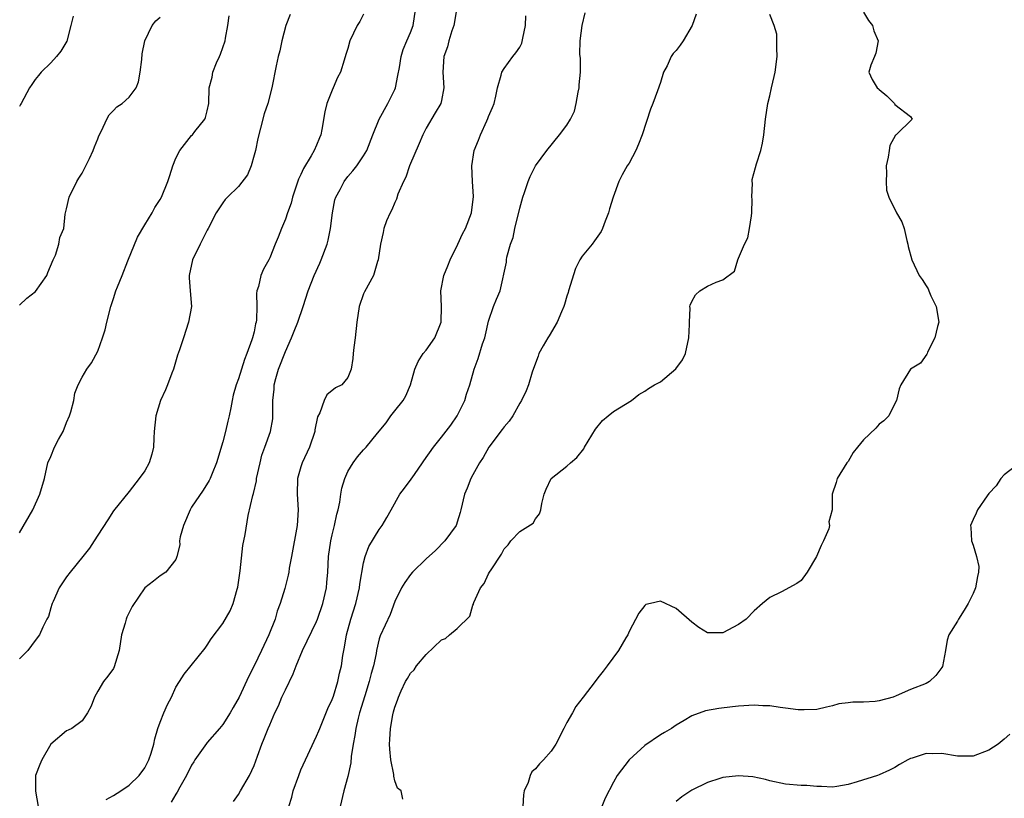
# Model space of a CAD drawing. Units: inches. Extents: x 2559000 to 2562000, y 1536000 to 1539000.
# Drawn here: x 2559265 to 2559391, y 1537002 to 1537102 of the extents above; entities that cross this region are included whole.
import ezdxf

# ---------------------------------------------------------------- set-up
doc = ezdxf.new("R2010")
doc.units = ezdxf.units.IN
doc.header["$MEASUREMENT"] = 0
doc.layers.add('LD25591536_2ft', color=123, linetype='Continuous')

msp = doc.modelspace()

# ---------------------------------------------------------------- linework, layer by layer
at = {"layer": 'LD25591536_2ft'}
for points, elevation in [([(2559276.08, 1537001.92), (2559277, 1537002.41), (2559277.93, 1537003), (2559279, 1537003.75), (2559280.31, 1537005), (2559281, 1537005.98), (2559281.35, 1537006.65), (2559281.55, 1537007), (2559281.84, 1537007.84), (2559282.18, 1537009), (2559282.32, 1537009.68), (2559282.7, 1537011), (2559283, 1537011.83), (2559283.46, 1537013), (2559283.94, 1537014.06), (2559284.42, 1537015), (2559285, 1537016.3), (2559285.46, 1537017), (2559286.04, 1537017.96), (2559288.72, 1537021.28), (2559289, 1537021.66), (2559289.52, 1537022.48), (2559291, 1537024.42), (2559291.94, 1537026.06), (2559292.34, 1537027), (2559292.83, 1537028.83), (2559292.91, 1537029.09), (2559293.2, 1537031.2), (2559293.57, 1537034.43), (2559293.85, 1537035.85), (2559294.25, 1537038.25), (2559294.83, 1537040.83), (2559294.92, 1537041.08), (2559295.29, 1537042.71), (2559295.32, 1537043), (2559295.76, 1537045), (2559296, 1537046), (2559296.38, 1537047), (2559297.1, 1537049), (2559297.38, 1537050.62), (2559297.41, 1537051), (2559297.38, 1537051.38), (2559297.42, 1537053), (2559297.56, 1537054.44), (2559297.59, 1537055), (2559297.8, 1537055.8), (2559298.13, 1537057), (2559299, 1537059.25), (2559299.79, 1537061), (2559300.13, 1537061.87), (2559300.59, 1537063), (2559301.29, 1537065), (2559301.92, 1537067), (2559302.7, 1537069), (2559303.42, 1537070.58), (2559303.59, 1537071), (2559304.34, 1537073), (2559304.48, 1537073.52), (2559304.8, 1537075), (2559305.03, 1537077), (2559305.35, 1537078.65), (2559305.45, 1537079), (2559306.01, 1537080.01), (2559306.51, 1537081), (2559307, 1537081.65), (2559307.64, 1537082.36), (2559308.14, 1537083), (2559309, 1537084.3), (2559309.41, 1537085), (2559310.18, 1537087), (2559310.99, 1537089), (2559312.11, 1537091), (2559313, 1537092.81), (2559313.08, 1537093), (2559313.41, 1537094.59), (2559313.6, 1537095.6), (2559313.81, 1537097), (2559314.09, 1537097.91), (2559314.53, 1537099), (2559315, 1537100.08), (2559315.36, 1537101), (2559315.66, 1537103)], 8494), ([(2559320.9, 1537103), (2559320.55, 1537101), (2559320.32, 1537100.32), (2559319.92, 1537099), (2559319.73, 1537098.27), (2559319.28, 1537097), (2559319.14, 1537095), (2559319.29, 1537093), (2559319, 1537091.4), (2559318.91, 1537091), (2559318.18, 1537089.82), (2559317, 1537087.82), (2559316.59, 1537087), (2559316.12, 1537085.88), (2559314.9, 1537083), (2559314.43, 1537081.57), (2559314.11, 1537081), (2559313.41, 1537079.41), (2559313.23, 1537078.77), (2559313, 1537078.34), (2559312.63, 1537077.37), (2559312.4, 1537077), (2559311.96, 1537075.96), (2559311.62, 1537075), (2559311.53, 1537074.47), (2559311.16, 1537073), (2559310.88, 1537071), (2559310.79, 1537070.79), (2559310.27, 1537069), (2559309.11, 1537066.89), (2559309, 1537066.62), (2559308.46, 1537065), (2559308.15, 1537063), (2559307.95, 1537061), (2559307.76, 1537059.76), (2559307.68, 1537059), (2559307.64, 1537058.36), (2559307.41, 1537057), (2559307, 1537055.91), (2559306.24, 1537055), (2559305.41, 1537054.59), (2559304.31, 1537053.69), (2559303.96, 1537053), (2559303.42, 1537051.42), (2559303.11, 1537050.89), (2559302.77, 1537049.23), (2559302.76, 1537049), (2559302.08, 1537047), (2559301.16, 1537045), (2559301, 1537044.49), (2559300.56, 1537043), (2559300.51, 1537041), (2559300.64, 1537039), (2559300.52, 1537037), (2559299.77, 1537033), (2559299.51, 1537031.51), (2559299.43, 1537031), (2559299.36, 1537030.64), (2559298.93, 1537028.93), (2559298.35, 1537027), (2559297.97, 1537026.03), (2559297.69, 1537025), (2559296.89, 1537023), (2559295.96, 1537021), (2559295, 1537019.01), (2559294.32, 1537017.68), (2559293.08, 1537015), (2559292.32, 1537013.68), (2559291.96, 1537013), (2559291, 1537011.5), (2559290.58, 1537011), (2559289, 1537009.19), (2559288.91, 1537009.1), (2559287.41, 1537007), (2559287.27, 1537006.73), (2559287, 1537006.3), (2559286.36, 1537005), (2559285.5, 1537003.5), (2559285.17, 1537002.83), (2559285, 1537002.61), (2559284.41, 1537001.59)], 8492), ([(2559299.62, 1537102.38), (2559299.06, 1537101), (2559298.56, 1537099), (2559298.28, 1537097.72), (2559298.09, 1537097), (2559297.82, 1537095.82), (2559297.28, 1537093), (2559296.76, 1537091), (2559296.31, 1537089.69), (2559295.84, 1537087.84), (2559295.47, 1537086.53), (2559295.17, 1537085), (2559295, 1537084.37), (2559294.61, 1537083), (2559294.14, 1537081.86), (2559293, 1537080.37), (2559291.58, 1537079), (2559291.31, 1537078.69), (2559291, 1537078.3), (2559290.47, 1537077.53), (2559290.15, 1537077), (2559289.12, 1537075), (2559289, 1537074.8), (2559288.4, 1537073.59), (2559288.09, 1537073), (2559287.1, 1537071), (2559286.69, 1537069), (2559286.68, 1537068.68), (2559286.84, 1537067), (2559286.98, 1537065.02), (2559286.62, 1537063), (2559285.95, 1537061), (2559285.46, 1537059.46), (2559285.21, 1537058.79), (2559284.69, 1537057), (2559284.48, 1537056.48), (2559283.93, 1537055), (2559283.66, 1537054.34), (2559283.04, 1537053), (2559282.41, 1537051), (2559282.22, 1537049), (2559282.16, 1537048.16), (2559282.14, 1537047), (2559281.9, 1537046.1), (2559281.56, 1537045), (2559281, 1537044), (2559280.28, 1537043), (2559279, 1537041.32), (2559277, 1537038.85), (2559276.3, 1537037.7), (2559275, 1537035.73), (2559274.55, 1537035), (2559273.93, 1537034.07), (2559273.1, 1537033), (2559271.45, 1537031), (2559271, 1537030.42), (2559270.07, 1537029), (2559269.27, 1537027.27), (2559269.16, 1537027), (2559269.13, 1537026.87), (2559269, 1537026.45), (2559268.68, 1537025.32), (2559268.49, 1537025), (2559267.98, 1537023.98), (2559267.55, 1537023), (2559267, 1537022.25), (2559266.03, 1537021), (2559265, 1537019.9)], 8498), ([(2559265, 1537036.05), (2559266.67, 1537039), (2559267.6, 1537041), (2559268.18, 1537043), (2559268.62, 1537045), (2559269, 1537045.83), (2559269.48, 1537047), (2559269.98, 1537047.98), (2559270.55, 1537049), (2559271, 1537050.18), (2559271.36, 1537051), (2559271.55, 1537051.55), (2559271.92, 1537053), (2559272.08, 1537053.92), (2559272.51, 1537055), (2559273, 1537055.95), (2559273.62, 1537057), (2559274.2, 1537057.8), (2559275, 1537059.28), (2559275.61, 1537061), (2559275.96, 1537062.04), (2559276.15, 1537063), (2559276.69, 1537065), (2559277, 1537066.03), (2559277.33, 1537067), (2559277.53, 1537067.53), (2559278.13, 1537069), (2559278.85, 1537070.85), (2559280.09, 1537073.9), (2559281, 1537075.48), (2559281.95, 1537077), (2559282.31, 1537077.69), (2559283, 1537078.72), (2559283.14, 1537079), (2559283.95, 1537081), (2559284.2, 1537081.8), (2559284.6, 1537083), (2559285, 1537083.99), (2559285.5, 1537085), (2559287, 1537086.91), (2559287.1, 1537087), (2559287.41, 1537087.41), (2559288.7, 1537089), (2559288.8, 1537089.2), (2559289, 1537090.07), (2559289.19, 1537091), (2559289.25, 1537093), (2559289.62, 1537094.38), (2559289.71, 1537095), (2559290.2, 1537096.2), (2559290.59, 1537097), (2559290.7, 1537097.3), (2559291.28, 1537099), (2559291.35, 1537099.35), (2559291.62, 1537101), (2559291.8, 1537102.2)], 8500), ([(2559271.84, 1537102.16), (2559271.56, 1537101), (2559271.02, 1537098.98), (2559270.29, 1537097.71), (2559269.71, 1537097), (2559269, 1537096.2), (2559267.75, 1537095), (2559267.41, 1537094.59), (2559267, 1537094.07), (2559266.55, 1537093.45), (2559266.25, 1537093), (2559265.18, 1537091), (2559265.13, 1537090.87), (2559265, 1537090.61)], 8504), ([(2559265, 1537065.17), (2559265.94, 1537066.06), (2559267.05, 1537066.95), (2559268.5, 1537069), (2559268.62, 1537069.38), (2559269.3, 1537071), (2559269.59, 1537071.59), (2559270.03, 1537073), (2559270.16, 1537073.84), (2559270.64, 1537075), (2559270.82, 1537076.82), (2559270.85, 1537077), (2559271, 1537077.5), (2559271.32, 1537079), (2559272.33, 1537081), (2559272.57, 1537081.43), (2559273, 1537082.09), (2559273.49, 1537083), (2559273.95, 1537083.95), (2559274.42, 1537085), (2559274.56, 1537085.44), (2559275, 1537086.49), (2559275.14, 1537086.86), (2559275.48, 1537087.48), (2559276.15, 1537089), (2559276.45, 1537089.55), (2559277, 1537090.11), (2559277.43, 1537090.57), (2559278.1, 1537091), (2559279, 1537091.79), (2559279.91, 1537093), (2559280.21, 1537093.79), (2559280.42, 1537095), (2559280.62, 1537096.62), (2559280.66, 1537097.34), (2559281, 1537099), (2559281.95, 1537101), (2559282.42, 1537101.58), (2559283, 1537102.04)], 8502), ([(2559309, 1537102.44), (2559308.52, 1537101.48), (2559308.21, 1537101), (2559307.27, 1537099), (2559307, 1537098.05), (2559306.74, 1537097.26), (2559306.54, 1537096.54), (2559306.04, 1537095), (2559305.68, 1537094.32), (2559305.14, 1537093), (2559305, 1537092.7), (2559304.33, 1537091), (2559304.06, 1537089.94), (2559303.68, 1537087.68), (2559303.55, 1537087), (2559303.38, 1537086.62), (2559303, 1537085.66), (2559302.7, 1537085), (2559302.32, 1537084.32), (2559301.31, 1537082.69), (2559301, 1537081.92), (2559300.69, 1537081.31), (2559299.93, 1537079), (2559299.74, 1537078.26), (2559299.27, 1537077), (2559299, 1537076.21), (2559298.49, 1537075), (2559298.09, 1537073.91), (2559297.71, 1537073), (2559297, 1537071.23), (2559296.89, 1537071), (2559296.2, 1537069.8), (2559295.86, 1537069), (2559295.58, 1537067.58), (2559295.37, 1537067), (2559295.32, 1537066.68), (2559295.36, 1537065), (2559295.31, 1537063.31), (2559295.27, 1537063), (2559295.2, 1537062.8), (2559295, 1537061.78), (2559294.81, 1537061), (2559294.73, 1537060.73), (2559294.09, 1537059), (2559293.77, 1537058.23), (2559293, 1537055.75), (2559292.71, 1537055), (2559292.33, 1537053.67), (2559292.18, 1537053), (2559292.03, 1537052.03), (2559291.82, 1537051), (2559291.65, 1537050.35), (2559291.36, 1537049), (2559291, 1537047.68), (2559290.19, 1537045), (2559289.63, 1537043.63), (2559289.4, 1537043), (2559289.27, 1537042.73), (2559288.49, 1537041.51), (2559287, 1537039.31), (2559286.81, 1537039), (2559285.95, 1537037), (2559285.55, 1537035.55), (2559285.47, 1537035), (2559285.49, 1537034.51), (2559285.13, 1537033), (2559285, 1537032.63), (2559283.69, 1537031), (2559283, 1537030.53), (2559282.15, 1537029.85), (2559281, 1537029), (2559279.4, 1537026.6), (2559279, 1537025.84), (2559278.73, 1537025.27), (2559278.63, 1537025), (2559278.49, 1537024.49), (2559278.05, 1537023), (2559277.72, 1537021), (2559277.11, 1537018.89), (2559277, 1537018.7), (2559276.29, 1537017.71), (2559275.73, 1537017), (2559275, 1537015.77), (2559274.56, 1537015), (2559274.15, 1537013.85), (2559273.69, 1537013), (2559273, 1537011.97), (2559271.69, 1537011), (2559271.23, 1537010.77), (2559271, 1537010.7), (2559269, 1537009), (2559267.86, 1537007), (2559267.59, 1537006.41), (2559267.03, 1537005), (2559267.01, 1537002.99), (2559267.36, 1537001)], 8496), ([(2559292.36, 1537001.64), (2559293, 1537002.57), (2559293.26, 1537003), (2559294.42, 1537005), (2559295, 1537006.27), (2559295.44, 1537007.44), (2559295.99, 1537009), (2559296.3, 1537009.7), (2559296.79, 1537011), (2559297, 1537011.48), (2559297.67, 1537013), (2559298.11, 1537013.89), (2559298.56, 1537015), (2559299, 1537015.96), (2559300, 1537018), (2559300.37, 1537019), (2559301.2, 1537021), (2559303, 1537024.69), (2559303.13, 1537025), (2559303.8, 1537027), (2559304.25, 1537029), (2559304.32, 1537029.68), (2559304.42, 1537031), (2559304.53, 1537033), (2559304.83, 1537035), (2559305, 1537035.77), (2559305.31, 1537037), (2559305.58, 1537038.42), (2559305.76, 1537039), (2559305.98, 1537039.98), (2559306.11, 1537041), (2559306.24, 1537041.76), (2559306.61, 1537043), (2559307, 1537043.88), (2559307.69, 1537045), (2559308.24, 1537045.76), (2559309, 1537046.65), (2559309.33, 1537047), (2559310.79, 1537048.79), (2559311.89, 1537050.11), (2559312.49, 1537051), (2559313, 1537051.68), (2559314.08, 1537053), (2559314.43, 1537053.57), (2559315, 1537055), (2559315.59, 1537057), (2559316.01, 1537057.99), (2559316.65, 1537059), (2559317, 1537059.43), (2559318.13, 1537061), (2559318.95, 1537063), (2559318.97, 1537065), (2559318.89, 1537067), (2559319.29, 1537069), (2559319.78, 1537070.22), (2559320.11, 1537071), (2559321.08, 1537073), (2559321.69, 1537074.31), (2559322.05, 1537075), (2559322.82, 1537077), (2559323.09, 1537079.09), (2559322.95, 1537081), (2559322.85, 1537083), (2559323.15, 1537085), (2559323.71, 1537086.29), (2559323.98, 1537087), (2559324.79, 1537088.79), (2559324.93, 1537089.07), (2559325, 1537089.32), (2559325.51, 1537090.49), (2559325.71, 1537091), (2559325.93, 1537091.93), (2559326.14, 1537093), (2559326.61, 1537094.61), (2559326.69, 1537095), (2559327, 1537095.49), (2559328.09, 1537097), (2559328.51, 1537097.49), (2559329, 1537098.23), (2559329.28, 1537098.72), (2559329.38, 1537099.38), (2559329.74, 1537101), (2559329.78, 1537102.22)], 8490), ([(2559299.45, 1537001), (2559299.81, 1537002.19), (2559299.99, 1537003), (2559300.72, 1537005), (2559301, 1537005.69), (2559301.58, 1537007), (2559303, 1537010.02), (2559303.29, 1537010.71), (2559303.4, 1537011), (2559304.45, 1537013.55), (2559305, 1537014.73), (2559305.15, 1537015.15), (2559305.71, 1537017), (2559305.93, 1537018.07), (2559306.17, 1537019), (2559306.36, 1537020.36), (2559306.48, 1537021), (2559306.59, 1537021.41), (2559306.84, 1537023), (2559307.37, 1537025), (2559308, 1537027), (2559308.47, 1537029), (2559308.52, 1537029.48), (2559309, 1537032.19), (2559309.2, 1537033), (2559309.69, 1537034.31), (2559311, 1537036.49), (2559311.37, 1537037), (2559311.98, 1537038.02), (2559312.56, 1537039), (2559313.67, 1537041), (2559314.26, 1537041.74), (2559315.1, 1537042.9), (2559315.51, 1537043.51), (2559316.57, 1537045), (2559316.73, 1537045.27), (2559317.95, 1537047), (2559319, 1537048.28), (2559320.18, 1537049.82), (2559320.98, 1537051), (2559321.96, 1537053), (2559322.19, 1537053.81), (2559322.61, 1537055), (2559323.15, 1537057), (2559323.66, 1537058.34), (2559324.24, 1537060.24), (2559324.52, 1537061), (2559324.6, 1537061.4), (2559325, 1537063.14), (2559325.65, 1537065), (2559326.03, 1537065.97), (2559326.48, 1537067), (2559327.31, 1537070.69), (2559327.3, 1537071), (2559327.34, 1537071.34), (2559327.82, 1537073), (2559328.15, 1537073.85), (2559328.37, 1537075), (2559329, 1537077.6), (2559329.4, 1537079), (2559329.62, 1537079.62), (2559330.07, 1537081), (2559330.33, 1537081.67), (2559331.03, 1537083), (2559332.47, 1537085), (2559334.08, 1537087), (2559335, 1537088.23), (2559335.49, 1537089), (2559335.98, 1537090.02), (2559336.22, 1537091), (2559336.46, 1537092.46), (2559336.58, 1537093), (2559336.6, 1537093.4), (2559336.75, 1537095), (2559336.77, 1537096.77), (2559336.68, 1537097.32), (2559336.73, 1537099), (2559336.99, 1537101), (2559337.38, 1537102.62)], 8488), ([(2559351.56, 1537102.44), (2559351.06, 1537101), (2559349.91, 1537099), (2559349.53, 1537098.47), (2559349, 1537097.8), (2559348.62, 1537097.38), (2559348.38, 1537097), (2559347.84, 1537095.84), (2559347.39, 1537095), (2559347, 1537093.68), (2559346.63, 1537092.63), (2559346.01, 1537091), (2559345.71, 1537090.29), (2559344.67, 1537087), (2559344.21, 1537085.79), (2559343.85, 1537085), (2559343, 1537083.37), (2559342.75, 1537083), (2559342.12, 1537081.88), (2559341.66, 1537081), (2559340.94, 1537079), (2559340.48, 1537077.52), (2559340.34, 1537077), (2559339.92, 1537075.92), (2559339.59, 1537075), (2559339.4, 1537074.6), (2559338.58, 1537073.42), (2559338.27, 1537073), (2559337, 1537071.47), (2559336.7, 1537071), (2559336.11, 1537069.89), (2559335.25, 1537067), (2559335.2, 1537066.8), (2559335, 1537066.33), (2559334.72, 1537065.28), (2559334.63, 1537065), (2559334.32, 1537064.32), (2559333.8, 1537063), (2559332.76, 1537061.24), (2559332.58, 1537061), (2559331.99, 1537059.99), (2559331.45, 1537059), (2559331.35, 1537058.65), (2559331, 1537057.77), (2559330.59, 1537056.59), (2559330.12, 1537055), (2559329.8, 1537054.2), (2559329.21, 1537053), (2559329, 1537052.64), (2559328.1, 1537051), (2559327.65, 1537050.35), (2559327, 1537049.62), (2559326.75, 1537049.25), (2559325.02, 1537047), (2559324.31, 1537045.69), (2559323.83, 1537045), (2559323, 1537043.47), (2559322.72, 1537043), (2559322.26, 1537041.74), (2559321.92, 1537041), (2559321.46, 1537039), (2559321.35, 1537038.65), (2559321, 1537037.41), (2559320.9, 1537037.1), (2559320.86, 1537037), (2559319.42, 1537035), (2559318.2, 1537033.8), (2559317, 1537032.7), (2559315.26, 1537031), (2559315, 1537030.69), (2559314.31, 1537029.69), (2559313.85, 1537029), (2559313, 1537027.24), (2559312.42, 1537025.58), (2559311.12, 1537022.88), (2559311, 1537022.46), (2559310.67, 1537021), (2559310.62, 1537020.62), (2559310.27, 1537019), (2559309.98, 1537018.02), (2559309.74, 1537017), (2559309.16, 1537015.16), (2559308.5, 1537013), (2559308.31, 1537012.31), (2559308.01, 1537011), (2559307.9, 1537010.1), (2559307.67, 1537009), (2559307.43, 1537007.43), (2559307.38, 1537006.62), (2559307, 1537004.86), (2559306.49, 1537003), (2559306.02, 1537001)], 8486), ([(2559314.05, 1537001.95), (2559313.8, 1537003), (2559313.37, 1537003.37), (2559313, 1537004.3), (2559312.89, 1537004.89), (2559312.88, 1537005.12), (2559312.52, 1537007), (2559312.35, 1537008.35), (2559312.33, 1537009), (2559312.39, 1537009.61), (2559312.45, 1537011), (2559312.75, 1537012.75), (2559312.86, 1537013.14), (2559313, 1537013.74), (2559313.37, 1537014.63), (2559313.46, 1537015), (2559313.82, 1537015.82), (2559314.39, 1537017), (2559314.62, 1537017.38), (2559315, 1537018.08), (2559315.49, 1537018.51), (2559315.79, 1537019), (2559317, 1537020.45), (2559319, 1537022.36), (2559319.5, 1537022.5), (2559320.02, 1537023), (2559321, 1537023.81), (2559322.61, 1537025.39), (2559323, 1537026.77), (2559323.08, 1537026.92), (2559323.08, 1537027), (2559323.12, 1537027.12), (2559323.99, 1537029), (2559324.43, 1537029.57), (2559325, 1537030.78), (2559325.14, 1537031), (2559325.32, 1537031.32), (2559326.67, 1537033.33), (2559327, 1537034.01), (2559327.5, 1537034.5), (2559327.84, 1537035), (2559329, 1537036.22), (2559330.7, 1537037.3), (2559331, 1537037.82), (2559331.54, 1537038.46), (2559331.68, 1537039), (2559331.82, 1537039.82), (2559332.14, 1537041), (2559332.36, 1537041.64), (2559333.01, 1537042.99), (2559335, 1537044.58), (2559335.48, 1537045), (2559336.31, 1537045.69), (2559337.2, 1537046.8), (2559337.29, 1537047), (2559338.67, 1537049.33), (2559339.58, 1537050.42), (2559340.33, 1537051), (2559341, 1537051.56), (2559343.28, 1537053), (2559344.25, 1537053.75), (2559345, 1537054.19), (2559345.47, 1537054.53), (2559346.23, 1537055), (2559347, 1537055.39), (2559348.98, 1537057.02), (2559349.83, 1537058.17), (2559350.21, 1537059), (2559350.65, 1537061), (2559350.71, 1537062.71), (2559350.7, 1537063), (2559350.79, 1537064.79), (2559350.78, 1537065), (2559350.82, 1537065.18), (2559351, 1537065.67), (2559351.5, 1537066.5), (2559352.02, 1537067), (2559353, 1537067.61), (2559354.15, 1537068.15), (2559355, 1537068.41), (2559356.46, 1537069.54), (2559356.89, 1537071), (2559357, 1537071.21), (2559357.74, 1537073), (2559358.2, 1537073.8), (2559358.4, 1537075), (2559358.63, 1537076.63), (2559358.71, 1537077), (2559358.74, 1537078.74), (2559358.71, 1537079), (2559358.78, 1537080.78), (2559358.73, 1537081), (2559358.75, 1537081.25), (2559359.18, 1537082.82), (2559359.28, 1537083.28), (2559359.84, 1537085), (2559360.07, 1537085.93), (2559360.22, 1537087), (2559360.45, 1537089), (2559360.74, 1537091), (2559361, 1537092), (2559361.2, 1537093), (2559361.56, 1537094.44), (2559361.68, 1537095), (2559361.95, 1537097), (2559361.91, 1537098.09), (2559361.91, 1537099), (2559361.88, 1537099.88), (2559361.56, 1537101), (2559361, 1537102.4)], 8484), ([(2559373, 1537102.71), (2559373.62, 1537101.62), (2559374.15, 1537101), (2559374.29, 1537100.29), (2559374.87, 1537099), (2559374.58, 1537097.42), (2559374.38, 1537097), (2559373.92, 1537095.92), (2559373.68, 1537095), (2559374.09, 1537094.09), (2559374.74, 1537093), (2559374.89, 1537092.89), (2559375, 1537092.78), (2559375.96, 1537091.96), (2559376.94, 1537091), (2559377, 1537090.88), (2559379, 1537089.34), (2559379.19, 1537089), (2559377.18, 1537087), (2559377.06, 1537086.94), (2559376.36, 1537085.64), (2559376.25, 1537085), (2559376.13, 1537084.13), (2559375.88, 1537083), (2559375.93, 1537082.07), (2559375.88, 1537081), (2559375.91, 1537079.91), (2559376.21, 1537079), (2559377.22, 1537077), (2559377.87, 1537075.87), (2559378.18, 1537075), (2559378.53, 1537073.47), (2559378.65, 1537073), (2559378.69, 1537072.69), (2559379.15, 1537071), (2559380.12, 1537069), (2559380.49, 1537068.49), (2559381, 1537067.65), (2559381.27, 1537067.27), (2559381.36, 1537067), (2559381.59, 1537066.4), (2559382.29, 1537065), (2559382.62, 1537063), (2559382.44, 1537062.44), (2559382.13, 1537061), (2559381.17, 1537059.17), (2559381.11, 1537059), (2559381.1, 1537058.9), (2559380.26, 1537057.74), (2559379, 1537057), (2559377.77, 1537055), (2559377.53, 1537054.47), (2559377.22, 1537053), (2559377, 1537052.6), (2559376.21, 1537051), (2559375.6, 1537050.4), (2559375, 1537049.94), (2559374.55, 1537049.45), (2559373, 1537047.96), (2559372.2, 1537047), (2559371.68, 1537046.32), (2559371, 1537045.18), (2559370.86, 1537045), (2559369.61, 1537043), (2559369.49, 1537042.5), (2559368.98, 1537041), (2559368.99, 1537039), (2559368.53, 1537037.47), (2559368.64, 1537037), (2559368.54, 1537036.54), (2559367.87, 1537035), (2559367.58, 1537034.42), (2559366.96, 1537033), (2559365.78, 1537031), (2559365, 1537029.96), (2559364.46, 1537029.54), (2559362.5, 1537028.5), (2559361, 1537027.78), (2559360.05, 1537027), (2559359, 1537026.05), (2559357.95, 1537025), (2559357, 1537024.29), (2559355, 1537023.25), (2559353.23, 1537023.23), (2559353, 1537023.25), (2559351.92, 1537023.92), (2559351, 1537024.61), (2559349, 1537026.35), (2559347, 1537027.3), (2559345.71, 1537027), (2559345.15, 1537026.85), (2559345, 1537026.73), (2559344.23, 1537025.77), (2559343, 1537023.41), (2559342.81, 1537023), (2559342.59, 1537022.59), (2559341.65, 1537021), (2559340.17, 1537019), (2559339.65, 1537018.35), (2559339, 1537017.48), (2559338.66, 1537017), (2559337.12, 1537015), (2559336.18, 1537013.82), (2559335.73, 1537013), (2559335, 1537011.75), (2559334.65, 1537011), (2559333.61, 1537009), (2559333, 1537008.08), (2559332.04, 1537007), (2559331.51, 1537006.49), (2559331, 1537005.83), (2559330.53, 1537005.47), (2559330.32, 1537005), (2559330.07, 1537004.07), (2559329.57, 1537003), (2559329.49, 1537002.51), (2559329.4, 1537001)], 8482), ([(2559393, 1537045.02), (2559391, 1537043.48), (2559390.57, 1537043), (2559389.95, 1537042.05), (2559389, 1537041.07), (2559388.79, 1537040.79), (2559387.58, 1537039), (2559387.42, 1537038.58), (2559387, 1537037.76), (2559386.67, 1537037), (2559386.73, 1537036.73), (2559386.81, 1537035), (2559387, 1537034.46), (2559387.45, 1537033), (2559387.72, 1537031.72), (2559387.7, 1537031), (2559387.56, 1537030.44), (2559387.32, 1537029), (2559387, 1537028.29), (2559386.36, 1537027), (2559385.87, 1537026.13), (2559385.12, 1537025), (2559385, 1537024.74), (2559383.9, 1537023), (2559383.69, 1537022.31), (2559383.47, 1537021), (2559383.07, 1537018.93), (2559383, 1537018.81), (2559382.23, 1537017.77), (2559381.43, 1537017), (2559381, 1537016.76), (2559379, 1537015.99), (2559377.16, 1537015.16), (2559376.77, 1537015), (2559375, 1537014.53), (2559374.47, 1537014.47), (2559373, 1537014.36), (2559371.61, 1537014.39), (2559371, 1537014.29), (2559369.83, 1537014.17), (2559369, 1537013.91), (2559368.25, 1537013.75), (2559367, 1537013.43), (2559365.4, 1537013.4), (2559365, 1537013.37), (2559364.61, 1537013.39), (2559363, 1537013.62), (2559362.33, 1537013.67), (2559361, 1537013.9), (2559360.09, 1537013.91), (2559359, 1537013.99), (2559357, 1537013.86), (2559356.23, 1537013.77), (2559354.46, 1537013.54), (2559352.76, 1537013.24), (2559351, 1537012.63), (2559350.02, 1537012.02), (2559349, 1537011.44), (2559348.43, 1537011), (2559347.51, 1537010.49), (2559347, 1537010.18), (2559345, 1537008.81), (2559343.01, 1537006.99), (2559341.48, 1537005), (2559341, 1537004.11), (2559339.93, 1537002.07), (2559339.51, 1537001)], 8480), ([(2559391.72, 1537010.28), (2559391, 1537009.64), (2559390.23, 1537009), (2559389, 1537008.23), (2559387, 1537007.46), (2559385, 1537007.47), (2559383, 1537007.81), (2559381.76, 1537007.76), (2559381, 1537007.81), (2559379.22, 1537007.22), (2559379, 1537007.17), (2559378.65, 1537007), (2559377.6, 1537006.4), (2559377, 1537006.02), (2559376.33, 1537005.67), (2559375, 1537005.08), (2559374.78, 1537005), (2559372.19, 1537004.19), (2559371, 1537003.85), (2559369.59, 1537003.59), (2559369, 1537003.51), (2559367.59, 1537003.59), (2559367, 1537003.59), (2559365.72, 1537003.72), (2559365, 1537003.72), (2559363, 1537003.87), (2559361, 1537004.29), (2559360.46, 1537004.46), (2559358.83, 1537004.83), (2559357, 1537004.96), (2559355, 1537004.74), (2559354.58, 1537004.58), (2559353, 1537004.1), (2559351, 1537003.09), (2559349.74, 1537002.26), (2559349, 1537001.66)], 8478)]:
    msp.add_lwpolyline(points, dxfattribs=dict(at, elevation=elevation))

doc.saveas('drawing.dxf')
